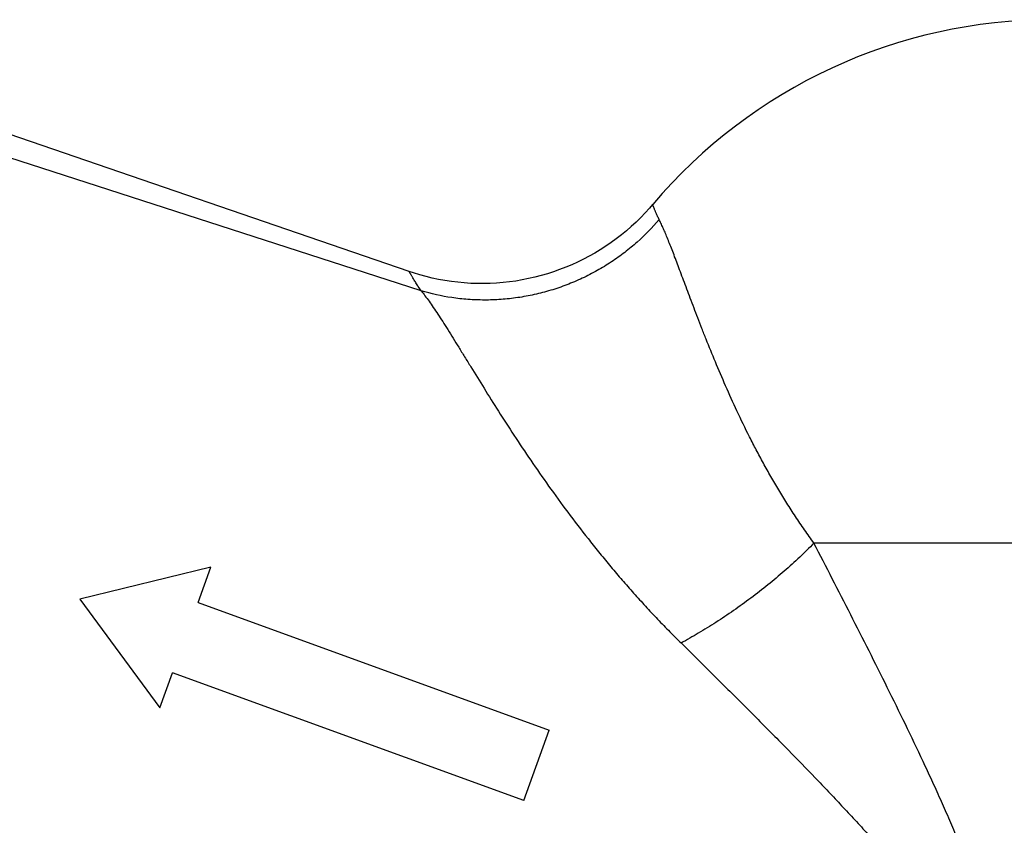
# Model space of a CAD drawing. Units: inches. Extents: x 0 to 11, y 0 to 8.5.
# Drawn here: x 6.4 to 6.9, y 5.5 to 6 of the extents above; entities that cross this region are included whole.
import ezdxf

# ---------------------------------------------------------------- set-up
doc = ezdxf.new("R2010")
doc.units = ezdxf.units.IN
doc.header["$LTSCALE"] = 0.605
doc.header["$MEASUREMENT"] = 0
doc.layers.get('0').update_dxf_attribs({"linetype": 'CONTINUOUS'})

msp = doc.modelspace()

# ---------------------------------------------------------------- linework, layer by layer
at = {"color": 7, "linetype": 'CONTINUOUS'}
for p, q in [((6.5556, 5.83307), (6.29307, 5.92308)), ((6.5619, 5.82286), (6.29222, 5.91004)), ((7.32707, 5.69006), (6.7688, 5.69006)), ((6.45114, 5.67733), (6.38218, 5.66053)), ((6.44441, 5.65883), (6.45114, 5.67733)), ((6.38218, 5.66053), (6.42421, 5.60334)), ((6.44441, 5.65883), (6.62939, 5.5915)), ((6.42421, 5.60334), (6.43095, 5.62183)), ((6.61592, 5.55451), (6.43095, 5.62183)), ((6.61592, 5.55451), (6.62939, 5.5915))]:
    msp.add_line(p, q, dxfattribs=at)
msp.add_lwpolyline([(6.68385, 5.86835), (6.68221, 5.86646), (6.67991, 5.86394), (6.67754, 5.86149), (6.6751, 5.8591), (6.6726, 5.85679), (6.67002, 5.85455), (6.66739, 5.85239), (6.66469, 5.85031), (6.66194, 5.8483), (6.65912, 5.84638), (6.65626, 5.84453), (6.65334, 5.84277), (6.65037, 5.8411), (6.64735, 5.83951), (6.64429, 5.83801), (6.64119, 5.83659), (6.63804, 5.83527), (6.63486, 5.83404), (6.63165, 5.83291), (6.62841, 5.83186), (6.62513, 5.83091), (6.62183, 5.83005), (6.61851, 5.8293), (6.61517, 5.82863), (6.6118, 5.82806), (6.60843, 5.8276), (6.60504, 5.82722), (6.60164, 5.82695), (6.59824, 5.82678), (6.59483, 5.8267), (6.59142, 5.82672), (6.58801, 5.82684), (6.58461, 5.82706), (6.58121, 5.82738), (6.57783, 5.82779), (6.57446, 5.8283), (6.57111, 5.82891), (6.56777, 5.82962), (6.56446, 5.83042), (6.56117, 5.83132), (6.5579, 5.83231), (6.5556, 5.83307)], dxfattribs=at)
msp.add_arc((6.894, 5.69006), 0.27559, 90, 139.687, dxfattribs=at)
for points, knots in [([(6.68727, 5.86042), (6.68698, 5.86099), (6.68657, 5.86184), (6.68606, 5.86295), (6.68572, 5.86371), (6.68541, 5.86442), (6.68514, 5.86508), (6.68489, 5.86569), (6.68467, 5.86623), (6.68448, 5.86672), (6.68431, 5.86714), (6.68419, 5.86746), (6.6841, 5.86767), (6.68405, 5.86782), (6.684, 5.86794), (6.68396, 5.86805), (6.68393, 5.86814), (6.68391, 5.8682), (6.68389, 5.86825), (6.68388, 5.86828), (6.68387, 5.8683), (6.68386, 5.86832), (6.68386, 5.86833), (6.68385, 5.86834), (6.68385, 5.86835), (6.68385, 5.86835), (6.68385, 5.86835), (6.68385, 5.86835), (6.68385, 5.86835)], [0, 0, 0, 0, 0.223866, 0.326817, 0.423395, 0.5133, 0.596228, 0.671863, 0.739948, 0.80035, 0.85295, 0.897632, 0.91698, 0.934323, 0.949652, 0.96296, 0.97424, 0.983484, 0.987341, 0.990687, 0.993521, 0.995844, 0.997653, 0.99895, 0.999405, 0.999732, 0.99993, 1, 1, 1, 1]), ([(6.68727, 5.86042), (6.68369, 5.85622), (6.67782, 5.85022), (6.66916, 5.84305), (6.66212, 5.83802), (6.65465, 5.83346), (6.6468, 5.82942), (6.63861, 5.82594), (6.63017, 5.82305), (6.62154, 5.8208), (6.61279, 5.81919), (6.604, 5.81824), (6.59525, 5.81794), (6.5866, 5.81827), (6.57541, 5.8195), (6.5672, 5.8213), (6.5619, 5.82286)], [0, 0, 0, 0, 0.11968, 0.181265, 0.24379, 0.307096, 0.370997, 0.435307, 0.499823, 0.564344, 0.628667, 0.692592, 0.755932, 0.818504, 0.880149, 1, 1, 1, 1]), ([(6.76879, 5.69006), (6.76712, 5.69236), (6.76384, 5.69698), (6.75987, 5.70283), (6.7568, 5.70752), (6.75382, 5.7122), (6.75023, 5.71805), (6.74611, 5.72509), (6.74218, 5.7321), (6.73843, 5.73907), (6.73373, 5.7482), (6.72829, 5.7594), (6.72233, 5.77256), (6.71695, 5.78517), (6.71283, 5.79531), (6.70978, 5.80306), (6.70699, 5.81027), (6.70377, 5.81873), (6.70074, 5.82681), (6.69849, 5.8328), (6.69694, 5.83692), (6.69547, 5.84079), (6.69409, 5.8444), (6.69278, 5.84774), (6.69155, 5.85081), (6.6904, 5.85361), (6.68931, 5.85614), (6.68829, 5.85838), (6.68761, 5.85978), (6.68728, 5.86042)], [0, 0, 0, 0, 0.04511, 0.089745, 0.11188, 0.133889, 0.177509, 0.220558, 0.262987, 0.304751, 0.345805, 0.42559, 0.501941, 0.57445, 0.642712, 0.675135, 0.706358, 0.765035, 0.818434, 0.84308, 0.86633, 0.888163, 0.90856, 0.927504, 0.944977, 0.960967, 0.975473, 0.988491, 1, 1, 1, 1]), ([(6.5619, 5.82286), (6.5614, 5.8236), (6.56067, 5.82468), (6.55976, 5.82611), (6.55914, 5.82708), (6.55858, 5.828), (6.55806, 5.82885), (6.5576, 5.82963), (6.55718, 5.83033), (6.55682, 5.83095), (6.55654, 5.83143), (6.55635, 5.83176), (6.55622, 5.83199), (6.5561, 5.83219), (6.556, 5.83237), (6.55591, 5.83253), (6.55583, 5.83267), (6.55577, 5.83278), (6.55573, 5.83285), (6.5557, 5.8329), (6.55568, 5.83294), (6.55566, 5.83297), (6.55564, 5.833), (6.55563, 5.83303), (6.55562, 5.83304), (6.55561, 5.83306), (6.55561, 5.83306), (6.55561, 5.83307), (6.55561, 5.83307), (6.5556, 5.83307), (6.5556, 5.83307), (6.5556, 5.83307)], [0, 0, 0, 0, 0.223601, 0.326427, 0.422849, 0.512558, 0.595297, 0.670832, 0.738924, 0.79936, 0.852031, 0.875429, 0.896854, 0.916296, 0.933744, 0.949186, 0.962608, 0.973998, 0.978926, 0.983341, 0.987241, 0.990625, 0.993491, 0.995836, 0.99766, 0.998376, 0.998962, 0.999417, 0.999741, 0.999936, 1, 1, 1, 1]), ([(6.56191, 5.82287), (6.56259, 5.82204), (6.564, 5.82025), (6.56613, 5.81735), (6.56839, 5.8141), (6.57078, 5.81052), (6.57331, 5.80661), (6.57598, 5.8024), (6.57879, 5.79789), (6.58174, 5.7931), (6.58484, 5.78805), (6.58927, 5.78084), (6.59517, 5.77128), (6.60272, 5.75927), (6.61089, 5.74662), (6.61968, 5.73347), (6.62911, 5.71994), (6.63915, 5.70616), (6.648, 5.69464), (6.65539, 5.68539), (6.66113, 5.67842), (6.66702, 5.67147), (6.67307, 5.66456), (6.67927, 5.65768), (6.68562, 5.65086), (6.69213, 5.64411), (6.69656, 5.63968), (6.69881, 5.63748)], [0, 0, 0, 0, 0.013977, 0.029556, 0.046687, 0.065344, 0.085499, 0.107105, 0.130114, 0.154476, 0.180138, 0.207045, 0.264356, 0.325916, 0.391241, 0.459862, 0.531333, 0.605253, 0.681248, 0.719921, 0.758991, 0.798426, 0.838192, 0.87826, 0.918601, 0.959188, 1, 1, 1, 1]), ([(6.62622, 5.23025), (6.62662, 5.23046), (6.62745, 5.23093), (6.6292, 5.23197), (6.63158, 5.23346), (6.63466, 5.2355), (6.63741, 5.23738), (6.63976, 5.23903), (6.64231, 5.24084), (6.64566, 5.24327), (6.64988, 5.24637), (6.65603, 5.25097), (6.66429, 5.25727), (6.67486, 5.26545), (6.68624, 5.27437), (6.69837, 5.28398), (6.71116, 5.2942), (6.72454, 5.30499), (6.73843, 5.3163), (6.75276, 5.32811), (6.76492, 5.33829), (6.77479, 5.34668), (6.7823, 5.35314), (6.78985, 5.35974), (6.79742, 5.36648), (6.8037, 5.37222), (6.80872, 5.3769), (6.81248, 5.38047), (6.81623, 5.38409), (6.81995, 5.38776), (6.82364, 5.3915), (6.82729, 5.39531), (6.83089, 5.39919), (6.83562, 5.40449), (6.84019, 5.40998), (6.84451, 5.41569), (6.8471, 5.41938), (6.84907, 5.4224), (6.85099, 5.42548), (6.85415, 5.43101), (6.8572, 5.43767), (6.85923, 5.44374), (6.8602, 5.44729), (6.86082, 5.44998), (6.86133, 5.45269), (6.86173, 5.45543), (6.86204, 5.45817), (6.86231, 5.46185), (6.86242, 5.46647), (6.8622, 5.47108), (6.86187, 5.47475), (6.86145, 5.47841), (6.86074, 5.48296), (6.85967, 5.48838), (6.8584, 5.49375), (6.85696, 5.49907), (6.85539, 5.50435), (6.85371, 5.50959), (6.85192, 5.51478), (6.85005, 5.51995), (6.84746, 5.52678), (6.84407, 5.53526), (6.83982, 5.54533), (6.83543, 5.55532), (6.83092, 5.56524), (6.82481, 5.57838), (6.81701, 5.59465), (6.80749, 5.61403), (6.79787, 5.63325), (6.78819, 5.65232), (6.77851, 5.67124), (6.77203, 5.6838), (6.7688, 5.69006)], [0, 0, 0, 0, 0.002331, 0.004848, 0.010435, 0.016742, 0.023749, 0.027506, 0.03143, 0.039761, 0.048716, 0.058269, 0.079062, 0.101939, 0.126703, 0.153171, 0.181177, 0.210565, 0.241193, 0.272935, 0.305673, 0.322382, 0.339301, 0.35642, 0.373727, 0.391214, 0.400022, 0.408871, 0.417761, 0.42669, 0.435658, 0.444664, 0.453708, 0.462789, 0.48106, 0.490251, 0.499479, 0.504107, 0.508743, 0.518041, 0.53673, 0.546122, 0.550829, 0.55554, 0.560255, 0.564974, 0.569695, 0.574419, 0.583866, 0.593311, 0.598034, 0.602755, 0.61219, 0.621616, 0.631034, 0.640444, 0.649844, 0.659235, 0.668617, 0.67799, 0.687355, 0.706058, 0.724727, 0.743363, 0.761964, 0.78053, 0.817552, 0.854418, 0.891114, 0.927623, 0.963926, 1, 1, 1, 1]), ([(6.7688, 5.69006), (6.76635, 5.68754), (6.76125, 5.68252), (6.75317, 5.6752), (6.74461, 5.66803), (6.73568, 5.6611), (6.72653, 5.65451), (6.71727, 5.64833), (6.70805, 5.64263), (6.70187, 5.6391), (6.69881, 5.63743)], [0, 0, 0, 0, 0.119849, 0.244355, 0.371986, 0.501079, 0.629952, 0.757021, 0.880783, 1, 1, 1, 1]), ([(6.69881, 5.63748), (6.70116, 5.63517), (6.70587, 5.63053), (6.71175, 5.62471), (6.71646, 5.62005), (6.72118, 5.61537), (6.72708, 5.6095), (6.73416, 5.60244), (6.74123, 5.59533), (6.7483, 5.58819), (6.75772, 5.5786), (6.76711, 5.56894), (6.77643, 5.55919), (6.78341, 5.55181), (6.79034, 5.54437), (6.79722, 5.53686), (6.80403, 5.52926), (6.80963, 5.52284), (6.81404, 5.51763), (6.81731, 5.51368), (6.82053, 5.5097), (6.8237, 5.50566), (6.82681, 5.50156), (6.82984, 5.4974), (6.83277, 5.49316), (6.83557, 5.48883), (6.83821, 5.48439), (6.84065, 5.47981), (6.84243, 5.47588), (6.84366, 5.47264), (6.84446, 5.47016), (6.84512, 5.46764), (6.84561, 5.46508), (6.8459, 5.46249), (6.84596, 5.45988), (6.84577, 5.45728), (6.84539, 5.45514), (6.84496, 5.45346), (6.84445, 5.45181), (6.84382, 5.4502), (6.84307, 5.44865), (6.84225, 5.44714), (6.84111, 5.44533), (6.83958, 5.44328), (6.83792, 5.44134), (6.83616, 5.4395), (6.83371, 5.43718), (6.83047, 5.43449), (6.82641, 5.43153), (6.82223, 5.42878), (6.81866, 5.42664), (6.81578, 5.425), (6.81289, 5.4234), (6.80926, 5.42147), (6.80486, 5.41925), (6.80044, 5.41712), (6.79601, 5.41505), (6.79158, 5.41304), (6.78567, 5.41044), (6.77829, 5.4073), (6.76944, 5.40368), (6.76063, 5.40019), (6.75187, 5.39681), (6.74318, 5.39351), (6.73457, 5.39029), (6.72604, 5.38716), (6.7176, 5.38409), (6.70926, 5.3811), (6.70102, 5.37817), (6.69028, 5.37438), (6.67718, 5.36981), (6.66188, 5.36456), (6.6495, 5.36038), (6.63992, 5.35719), (6.63083, 5.3542), (6.62199, 5.35134), (6.61343, 5.34864), (6.60733, 5.34675), (6.60147, 5.34497), (6.59584, 5.34331), (6.59047, 5.34178), (6.58537, 5.34038), (6.58054, 5.33912), (6.57601, 5.33801), (6.57177, 5.33706), (6.56785, 5.33627), (6.56425, 5.33565), (6.56196, 5.33534), (6.56087, 5.33522)], [0, 0, 0, 0, 0.01792, 0.035888, 0.04489, 0.053904, 0.071967, 0.090074, 0.108222, 0.12641, 0.144637, 0.181202, 0.199539, 0.217909, 0.236314, 0.254752, 0.273223, 0.291728, 0.300994, 0.310268, 0.319552, 0.328845, 0.338148, 0.347462, 0.356787, 0.366126, 0.375478, 0.384846, 0.394233, 0.398934, 0.40364, 0.408351, 0.413066, 0.417783, 0.422501, 0.427215, 0.431922, 0.434273, 0.43662, 0.441303, 0.443638, 0.44597, 0.450619, 0.45525, 0.459866, 0.464468, 0.469055, 0.478192, 0.487286, 0.49634, 0.505358, 0.509853, 0.51434, 0.523289, 0.532204, 0.541086, 0.549934, 0.558748, 0.567527, 0.58498, 0.602287, 0.619441, 0.636434, 0.653255, 0.669898, 0.686352, 0.702608, 0.718653, 0.734477, 0.750065, 0.780486, 0.809807, 0.837903, 0.85145, 0.864638, 0.889861, 0.901858, 0.913416, 0.924515, 0.935131, 0.945243, 0.954827, 0.963862, 0.972323, 0.980185, 0.987434, 0.994052, 1, 1, 1, 1])]:
    msp.add_open_spline(points, degree=3, knots=knots, dxfattribs=at)

doc.saveas('drawing.dxf')
